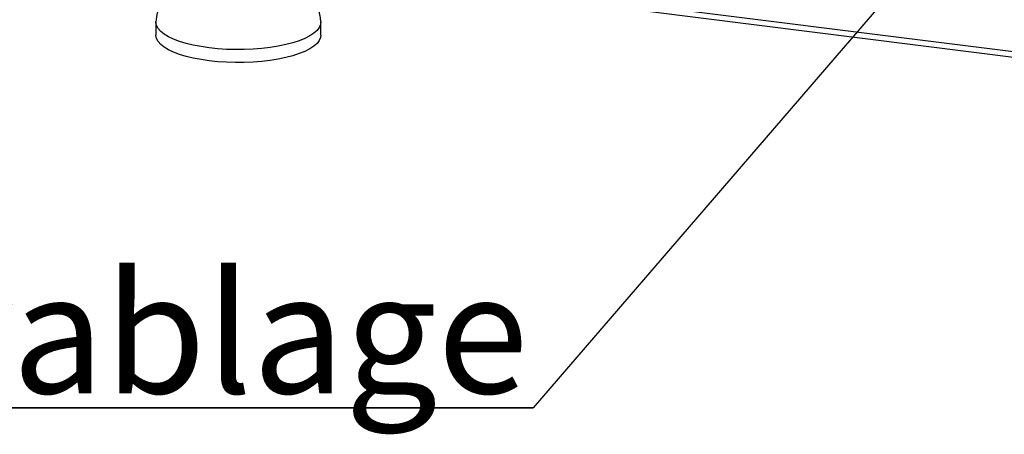
# Paper-space layout 'Layout1' of a CAD drawing. Extents: x 5 to 431, y 5 to 292.
# Drawn here: x 264 to 293, y 153 to 165 of the extents above; entities that cross this region are included whole.
import ezdxf

# ---------------------------------------------------------------- set-up
doc = ezdxf.new("R2010")
doc.units = 0
doc.layers.get('0').update_dxf_attribs({"linetype": 'CONTINUOUS'})
doc.layers.add('BEMAßUNG', color=96, linetype='CONTINUOUS')
doc.layers.add('SLD-0', color=179, linetype='CONTINUOUS')
doc.styles.add('SLDTEXTSTYLE0', font='TXT', dxfattribs={"width": 0.75})

# ---------------------------------------------------------------- blocks, each defined once
blk = doc.blocks.new('SW_NOTE_0_27')
at = {"layer": 'BEMAßUNG', "color": 0, "insert": (0, 56.4), "char_height": 43.75, "attachment_point": 1, "style": 'SLDTEXTSTYLE0'}
blk.add_mtext('Tellerablage', dxfattribs=at)
blk = doc.blocks.new('SW_NOTE_7')
at = {"layer": 'BEMAßUNG'}
for p, q in [((-0.9, 4.06), (364.95, 4.06)), ((364.95, 4.06), (-0.9, 4.06)), ((-0.9, 4.06), (364.95, 4.06)), ((364.95, 4.06), (-0.9, 4.06)), ((-0.9, 4.06), (364.95, 4.06)), ((364.95, 4.06), (-0.9, 4.06))]:
    blk.add_line(p, q, dxfattribs=at)
at = {"layer": 'BEMAßUNG', "color": 96}
blk.add_blockref('SW_NOTE_0_27', (16.41, -3.27), dxfattribs=at)

psp = doc.layouts.get("Layout1")

# ---------------------------------------------------------------- linework, layer by layer
at = {"layer": 'BEMAßUNG'}
psp.add_line((309.341, 189.387), (278.936, 154.065), dxfattribs=at)
at = {"layer": 'SLD-0', "color": 179, "linetype": 'CONTINUOUS'}
for p, q in [((271.8, 167.101), (367.924, 154.991)), ((271.855, 166.938), (367.978, 154.827)), ((267.958, 165.286), (267.958, 165.322)), ((272.756, 165.322), (272.757, 165.315)), ((267.957, 165.3), (267.957, 164.923)), ((267.976, 165.2), (267.958, 165.286)), ((268.023, 165.114), (267.976, 165.2)), ((268.097, 165.031), (268.023, 165.114)), ((272.645, 165.058), (272.553, 164.977)), ((272.71, 165.142), (272.645, 165.058)), ((272.748, 165.228), (272.71, 165.142)), ((272.757, 165.315), (272.748, 165.228)), ((272.757, 164.923), (272.757, 165.3)), ((267.958, 164.909), (267.957, 164.923)), ((267.976, 164.823), (267.958, 164.909)), ((268.023, 164.737), (267.976, 164.823)), ((268.197, 164.952), (268.097, 165.031)), ((268.323, 164.876), (268.197, 164.952)), ((268.473, 164.805), (268.323, 164.876)), ((268.645, 164.74), (268.473, 164.805)), ((272.129, 164.761), (271.943, 164.7)), ((272.294, 164.828), (272.129, 164.761)), ((272.435, 164.9), (272.294, 164.828)), ((272.553, 164.977), (272.435, 164.9)), ((272.71, 164.765), (272.645, 164.681)), ((272.748, 164.851), (272.71, 164.765)), ((272.757, 164.923), (272.748, 164.851)), ((268.097, 164.654), (268.023, 164.737)), ((268.197, 164.574), (268.097, 164.654)), ((268.323, 164.499), (268.197, 164.574)), ((268.473, 164.428), (268.323, 164.499)), ((268.836, 164.681), (268.645, 164.74)), ((269.046, 164.63), (268.836, 164.681)), ((269.271, 164.587), (269.046, 164.63)), ((269.509, 164.552), (269.271, 164.587)), ((269.757, 164.526), (269.509, 164.552)), ((270.011, 164.509), (269.757, 164.526)), ((270.27, 164.501), (270.011, 164.509)), ((270.53, 164.502), (270.27, 164.501)), ((270.788, 164.513), (270.53, 164.502)), ((271.04, 164.533), (270.788, 164.513)), ((271.285, 164.563), (271.04, 164.533)), ((271.519, 164.6), (271.285, 164.563)), ((271.739, 164.646), (271.519, 164.6)), ((271.943, 164.7), (271.739, 164.646)), ((272.435, 164.523), (272.294, 164.45)), ((272.553, 164.6), (272.435, 164.523)), ((272.645, 164.681), (272.553, 164.6)), ((268.645, 164.363), (268.473, 164.428)), ((268.836, 164.304), (268.645, 164.363)), ((269.046, 164.253), (268.836, 164.304)), ((269.271, 164.21), (269.046, 164.253)), ((269.509, 164.175), (269.271, 164.21)), ((269.757, 164.149), (269.509, 164.175)), ((271.285, 164.185), (271.04, 164.156)), ((271.519, 164.223), (271.285, 164.185)), ((271.739, 164.269), (271.519, 164.223)), ((271.943, 164.323), (271.739, 164.269)), ((272.129, 164.383), (271.943, 164.323)), ((272.294, 164.45), (272.129, 164.383)), ((270.011, 164.132), (269.757, 164.149)), ((270.27, 164.124), (270.011, 164.132)), ((270.53, 164.125), (270.27, 164.124)), ((270.788, 164.136), (270.53, 164.125)), ((271.04, 164.156), (270.788, 164.136))]:
    psp.add_line(p, q, dxfattribs=at)
for points, knots in [([(268.653, 166.48), (268.639, 166.47), (268.566, 166.417), (268.448, 166.311), (268.307, 166.16), (268.188, 165.999), (268.092, 165.83), (268.021, 165.653), (267.976, 165.483), (267.964, 165.371), (267.958, 165.322)], [0, 0, 0, 0, 0.038236, 0.188982, 0.33625, 0.480106, 0.620439, 0.75771, 0.892904, 1, 1, 1, 1]), ([(272.756, 165.322), (272.753, 165.359), (272.742, 165.459), (272.705, 165.619), (272.637, 165.799), (272.544, 165.972), (272.427, 166.138), (272.284, 166.294), (272.16, 166.407), (272.082, 166.465), (272.064, 166.478)], [0, 0, 0, 0, 0.080382, 0.217002, 0.355594, 0.49743, 0.643732, 0.795226, 0.952042, 1, 1, 1, 1])]:
    psp.add_open_spline(points, degree=3, knots=knots, dxfattribs=at)

# ---------------------------------------------------------------- block references
at = {"color": 7, "linetype": 'CONTINUOUS', "xscale": 0.08, "yscale": 0.08, "zscale": 0.08}
psp.add_blockref('SW_NOTE_7', (249.74, 153.74), dxfattribs=at)

doc.saveas('drawing.dxf')
